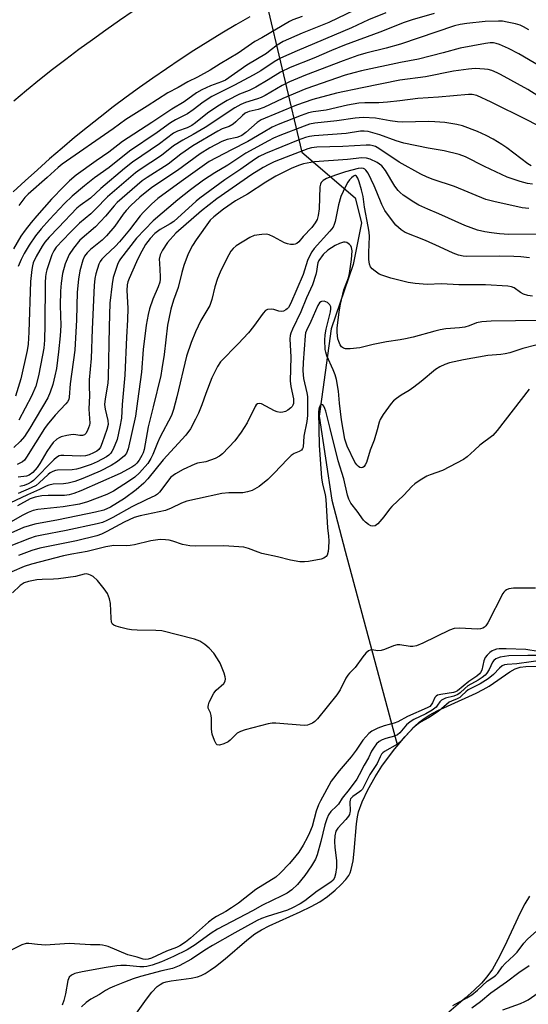
# Model space of a CAD drawing. Units: inches. Extents: x 1297759 to 1303759, y 477451 to 481452.
# Drawn here: x 1299688 to 1299841, y 478465 to 478759 of the extents above; entities that cross this region are included whole.
import ezdxf

# ---------------------------------------------------------------- set-up
doc = ezdxf.new("R2010")
doc.units = ezdxf.units.IN
doc.header["$MEASUREMENT"] = 0
for name, color, linetype in [('HYDRO-Hidden Single Line Stream', 5, 'Continuous'), ('HYDRO-Single Line Stream', 4, 'Continuous'), ('HYDRO-Stream Poly Centerlines', 142, 'Continuous'), ('HYDRO-Water Body', 4, 'Continuous'), ('TRANS-Road', 130, 'Continuous'), ('Undefined', 1, 'Continuous')]:
    doc.layers.add(name, color=color, linetype=linetype)

msp = doc.modelspace()

# ---------------------------------------------------------------- linework, layer by layer
at = {"layer": 'HYDRO-Hidden Single Line Stream'}
msp.add_line((1299749.59, 478818.08), (1299772.88, 478719.84), dxfattribs=at)
at = {"layer": 'HYDRO-Single Line Stream'}
msp.add_lwpolyline([(1299772.88, 478719.84), (1299788.83, 478706.1), (1299790.74, 478698.63), (1299788.22, 478686.11), (1299781.64, 478666.86), (1299778.02, 478640.75), (1299781.84, 478615.52), (1299785.86, 478600.29), (1299801.47, 478541.93)], dxfattribs=at)
at = {"layer": 'HYDRO-Stream Poly Centerlines'}
for points in [[(1299721.88, 478459.77), (1299726.29, 478466.04), (1299727.89, 478468.11), (1299729.54, 478469.81), (1299730.39, 478470.45), (1299731.24, 478470.92), (1299732.23, 478471.26), (1299733.71, 478471.59), (1299739.7, 478472.37), (1299741.58, 478472.76), (1299742.71, 478473.18), (1299743.89, 478473.77), (1299745.42, 478474.7), (1299746.99, 478475.82), (1299749.87, 478478.14), (1299756.35, 478483.75), (1299758.77, 478485.6), (1299760.77, 478486.82), (1299763.08, 478488.02), (1299772.39, 478492.21), (1299775.64, 478493.78), (1299778.28, 478495.25), (1299780.52, 478496.8), (1299782.79, 478498.7), (1299784.52, 478500.31), (1299786.03, 478501.93), (1299786.88, 478503.1), (1299787.3, 478503.95), (1299787.65, 478504.92), (1299788.21, 478507.48), (1299788.56, 478510.41), (1299789.18, 478518.55), (1299789.47, 478520.64), (1299789.82, 478522.2), (1299790.9, 478525.15), (1299792.61, 478528.78), (1299794.76, 478532.66), (1299796.83, 478535.86), (1299800.31, 478540.53), (1299803.71, 478544.64), (1299806.61, 478547.73), (1299808, 478549.01), (1299809.05, 478549.85), (1299810.97, 478551.1), (1299813.55, 478552.49), (1299816.43, 478553.87), (1299825.08, 478557.77), (1299827.15, 478558.8), (1299828.98, 478559.83), (1299835.11, 478564.17), (1299836.7, 478565.05), (1299838.18, 478565.56), (1299839.88, 478565.74), (1299844.2, 478565.79)], [(1299841, 478496.94), (1299839.61, 478494.61), (1299838.21, 478491.93), (1299833.48, 478481.82), (1299831.56, 478477.94), (1299829.93, 478475.08), (1299828.28, 478472.71), (1299826.6, 478470.84), (1299824.47, 478468.77), (1299821.78, 478466.35), (1299816.85, 478462.12)]]:
    msp.add_lwpolyline(points, dxfattribs=at)
at = {"layer": 'HYDRO-Water Body'}
for points in [[(1299721.88, 478459.77, 0), (1299726.29, 478466.04, 0), (1299727.89, 478468.11, 0), (1299729.54, 478469.81, 0), (1299730.39, 478470.45, 0), (1299731.24, 478470.92, 0), (1299732.23, 478471.26, 0), (1299733.71, 478471.59, 0), (1299739.7, 478472.37, 0), (1299741.58, 478472.76, 0), (1299742.71, 478473.18, 0), (1299743.89, 478473.77, 0), (1299745.42, 478474.7, 0), (1299746.99, 478475.82, 0), (1299749.87, 478478.14, 0), (1299756.35, 478483.75, 0), (1299758.77, 478485.6, 0), (1299760.77, 478486.82, 0), (1299763.08, 478488.02, 0), (1299772.39, 478492.21, 0), (1299775.64, 478493.78, 0), (1299778.28, 478495.25, 0), (1299780.52, 478496.8, 0), (1299782.79, 478498.7, 0), (1299784.52, 478500.31, 0), (1299786.03, 478501.93, 0), (1299786.88, 478503.1, 0), (1299787.3, 478503.95, 0), (1299787.65, 478504.92, 0), (1299788.21, 478507.48, 0), (1299788.56, 478510.41, 0), (1299789.18, 478518.55, 0), (1299789.47, 478520.64, 0), (1299789.82, 478522.2, 0), (1299790.9, 478525.15, 0), (1299792.61, 478528.78, 0), (1299794.76, 478532.66, 0), (1299796.83, 478535.86, 0), (1299800.31, 478540.53, 0), (1299803.71, 478544.64, 0), (1299806.61, 478547.73, 0), (1299808, 478549.01, 0), (1299809.05, 478549.85, 0), (1299810.97, 478551.1, 0), (1299813.55, 478552.49, 0), (1299816.43, 478553.87, 0), (1299825.08, 478557.77, 0), (1299827.15, 478558.8, 0), (1299828.98, 478559.83, 0), (1299835.11, 478564.17, 0), (1299836.7, 478565.05, 0), (1299838.18, 478565.56, 0), (1299839.88, 478565.74, 0), (1299844.2, 478565.79, 0)], [(1299841, 478496.94, 0), (1299839.61, 478494.61, 0), (1299838.21, 478491.93, 0), (1299833.48, 478481.82, 0), (1299831.56, 478477.94, 0), (1299829.93, 478475.08, 0), (1299828.28, 478472.71, 0), (1299826.6, 478470.84, 0), (1299824.47, 478468.77, 0), (1299821.78, 478466.35, 0), (1299816.85, 478462.12, 0)]]:
    msp.add_polyline3d(points, dxfattribs=at)
at = {"layer": 'TRANS-Road'}
for points in [[(1299757.32, 478760.35), (1299753.07, 478757.9), (1299748.85, 478755.4), (1299744.66, 478752.83), (1299740.5, 478750.21), (1299736.38, 478747.53), (1299732.3, 478744.8), (1299728.26, 478742.01), (1299724.25, 478739.17), (1299720.29, 478736.28), (1299716.36, 478733.33), (1299712.47, 478730.32), (1299708.63, 478727.27), (1299704.82, 478724.16), (1299701.06, 478721), (1299697.34, 478717.79), (1299693.67, 478714.54), (1299690.04, 478711.23), (1299686.46, 478707.87)], [(1299686.62, 478735.22), (1299690.44, 478738.4), (1299694.3, 478741.54), (1299698.2, 478744.63), (1299702.14, 478747.66), (1299706.11, 478750.65), (1299710.13, 478753.59), (1299714.18, 478756.47), (1299718.26, 478759.3), (1299722.39, 478762.09)]]:
    msp.add_lwpolyline(points, dxfattribs=at)
at = {"layer": 'Undefined'}
for points, elevation in [([(1299791.06, 478763.54), (1299780.96, 478758.63), (1299772.95, 478755.45), (1299767.25, 478752.94), (1299765.45, 478751.9), (1299763.41, 478750.22), (1299762.25, 478749.39), (1299756.39, 478745.82), (1299749.97, 478741.39), (1299748.8, 478740.84), (1299745.54, 478739.72), (1299742.94, 478738.49), (1299741.32, 478737.6), (1299737.66, 478734.91), (1299733.93, 478732.65), (1299727.9, 478728.64), (1299719.19, 478723.02), (1299717.71, 478721.91), (1299715.06, 478719.76), (1299711.22, 478717.25), (1299705.32, 478712.87), (1299703.3, 478711.25), (1299701.54, 478709.54), (1299697.93, 478705.67), (1299693.51, 478700.75), (1299691.77, 478698.7), (1299689.98, 478696.44), (1299688.73, 478694.65), (1299686.54, 478690.83)], 194), ([(1299812.42, 478761.37), (1299805.89, 478759.46), (1299803.52, 478758.64), (1299796.24, 478755.7), (1299785.58, 478751.81), (1299781.74, 478750.27), (1299776.47, 478747.99), (1299769.4, 478745.2), (1299766.44, 478743.78), (1299762.79, 478741.49), (1299759.09, 478739.31), (1299757.03, 478738.29), (1299754.22, 478737.16), (1299750.52, 478735.31), (1299747.7, 478733.57), (1299744.62, 478731.49), (1299741.02, 478728.62), (1299739.89, 478727.81), (1299738.53, 478727.13), (1299735.65, 478726.11), (1299734.42, 478725.47), (1299730.19, 478722.34), (1299722.13, 478716.8), (1299719.71, 478714.9), (1299712.66, 478708.91), (1299709.54, 478706), (1299706.44, 478703.86), (1299705.48, 478703.06), (1299699.99, 478697.26), (1299697.24, 478694.3), (1299695.94, 478692.79), (1299695.13, 478691.61), (1299693.3, 478688.52), (1299692.44, 478686.63), (1299692.2, 478685.77), (1299692, 478684.61), (1299691.57, 478681.1), (1299691.14, 478665.86), (1299690.89, 478662.24), (1299690.62, 478660.39), (1299688.66, 478651.91), (1299687.16, 478646.71)], 190), ([(1299798.03, 478761.56), (1299792.81, 478759.41), (1299787.7, 478757.09), (1299771.43, 478750.15), (1299766.44, 478747.93), (1299764.55, 478746.82), (1299760.54, 478744.17), (1299758.31, 478742.85), (1299752.68, 478739.83), (1299745.85, 478736.52), (1299743.27, 478734.78), (1299740.28, 478732.47), (1299738.61, 478731.3), (1299734.98, 478729.5), (1299733.52, 478728.61), (1299729.48, 478725.71), (1299721.2, 478720.11), (1299715.17, 478715.22), (1299710.78, 478712.06), (1299707.8, 478709.74), (1299704.05, 478706.64), (1299701.81, 478704.47), (1299697.3, 478699.61), (1299694.77, 478696.79), (1299693.12, 478694.71), (1299691.21, 478691.89), (1299689.75, 478689.43), (1299688.79, 478687.66), (1299687.9, 478685.52)], 192), ([(1299772.95, 478760.44), (1299770.19, 478759.43), (1299769.15, 478758.95), (1299760.84, 478754.07), (1299758.8, 478752.97), (1299753.81, 478749.48), (1299748.4, 478746.28), (1299745.38, 478744.38), (1299741.59, 478742.3), (1299738.7, 478740.86), (1299735.85, 478739.17), (1299732.69, 478737.58), (1299726.58, 478733.55), (1299720.14, 478729.6), (1299716.32, 478726.8), (1299701.11, 478716.17), (1299699.85, 478715.19), (1299696.63, 478712.24), (1299690.87, 478707.22), (1299689.87, 478706.19), (1299688.16, 478703.87)], 196), ([(1299840.83, 478756.4), (1299839.23, 478757.34), (1299838.2, 478757.81), (1299836.83, 478758.22), (1299834.31, 478758.77), (1299832.91, 478759.02), (1299831.77, 478759.08), (1299827.78, 478758.91), (1299822.27, 478758.36), (1299820.26, 478758.09), (1299818.6, 478757.69), (1299802.38, 478752.15), (1299798.14, 478750.96), (1299791.99, 478749.47), (1299789.65, 478748.75), (1299785.27, 478747.16), (1299773.93, 478742.83), (1299769.12, 478740.84), (1299766.91, 478739.76), (1299761.9, 478736.79), (1299760.68, 478736.15), (1299759.61, 478735.74), (1299755.94, 478734.64), (1299754.59, 478734.07), (1299752.8, 478733.08), (1299743.9, 478727.21), (1299740.33, 478725.05), (1299737.25, 478723.37), (1299734.45, 478721.68), (1299730.82, 478718.82), (1299724.45, 478714.58), (1299723.05, 478713.58), (1299714.67, 478706.45), (1299711.11, 478702.68), (1299709.67, 478701.36), (1299706.28, 478698.57), (1299703.44, 478695.75), (1299699.33, 478691.29), (1299698.57, 478690.2), (1299698.03, 478689.02), (1299696.5, 478684.55), (1299696.28, 478683.75), (1299696.08, 478682.56), (1299695.99, 478680.61), (1299695.92, 478668.2), (1299695.76, 478663.45), (1299695.56, 478661.13), (1299695.24, 478658.94), (1299693.99, 478652.81), (1299693.17, 478649.69), (1299691.9, 478646.7), (1299688.09, 478639.5)], 188), ([(1299844.09, 478745.53), (1299837.81, 478749.22), (1299834.7, 478750.9), (1299832.07, 478752.05), (1299831.01, 478752.37), (1299830.21, 478752.51), (1299829.25, 478752.53), (1299827.84, 478752.38), (1299820.24, 478751), (1299815.15, 478749.58), (1299807.74, 478747.67), (1299802.42, 478746.68), (1299790.67, 478744.12), (1299788.42, 478743.6), (1299785.78, 478742.87), (1299774.08, 478738.81), (1299767.16, 478735.84), (1299761.44, 478733.14), (1299759.78, 478732.6), (1299757.07, 478732.01), (1299756.53, 478731.82), (1299755.92, 478731.49), (1299755.05, 478730.81), (1299753.09, 478728.86), (1299752.25, 478728.17), (1299751.09, 478727.52), (1299748.96, 478726.74), (1299747.69, 478726.12), (1299740.23, 478721.65), (1299736.59, 478719.22), (1299732.86, 478716.25), (1299726.53, 478712.2), (1299725.08, 478711.2), (1299717.58, 478704.77), (1299716.65, 478703.76), (1299714.08, 478700.67), (1299711.07, 478697.44), (1299706.38, 478693.43), (1299704.44, 478691.04), (1299703.23, 478689.16), (1299701.95, 478686.35), (1299701.16, 478683.48), (1299700.74, 478680.53), (1299700.56, 478678.18), (1299700.49, 478673.91), (1299700.69, 478667.92), (1299700.49, 478664.73), (1299700.03, 478659.98), (1299699.35, 478655.02), (1299698.93, 478652.75), (1299698.26, 478650.17), (1299697.54, 478647.93), (1299696.78, 478646.24), (1299691.4, 478637.07), (1299689.82, 478634.67), (1299688.51, 478633.15), (1299686.65, 478631.32)], 186), ([(1299849.49, 478732.92), (1299840.47, 478738.58), (1299832.34, 478743.1), (1299831.3, 478743.61), (1299829.73, 478744.22), (1299828.66, 478744.53), (1299827.56, 478744.69), (1299824.75, 478744.84), (1299822.7, 478744.67), (1299818.3, 478744.05), (1299809.87, 478742.33), (1299802.15, 478741.33), (1299790.88, 478739.08), (1299783.21, 478737.46), (1299776.16, 478735.55), (1299771.22, 478733.86), (1299760.7, 478729.47), (1299759.52, 478728.72), (1299756.11, 478725.66), (1299754.92, 478724.83), (1299754.16, 478724.46), (1299753.41, 478724.2), (1299750.45, 478723.57), (1299748.9, 478722.98), (1299745.32, 478721.08), (1299742.44, 478719.32), (1299735.66, 478714.3), (1299727.89, 478709.19), (1299724.38, 478706.31), (1299721.66, 478703.79), (1299720.28, 478702.32), (1299719.37, 478701.2), (1299716.81, 478697.64), (1299714.35, 478694.75), (1299713.02, 478693.47), (1299709.55, 478690.61), (1299708.54, 478689.67), (1299707.77, 478688.64), (1299707.25, 478687.47), (1299706.35, 478684.22), (1299705.95, 478681.73), (1299705.6, 478677.84), (1299705.42, 478669.58), (1299704.88, 478660.53), (1299703.48, 478650.4), (1299703.22, 478646.44), (1299703.07, 478645.69), (1299702.72, 478645.01), (1299702.21, 478644.39), (1299698.99, 478641.02), (1299696.61, 478638.12), (1299695.83, 478637.01), (1299690.4, 478628.43), (1299689.77, 478627.55), (1299689.19, 478627), (1299687.66, 478626.24)], 184), ([(1299845.44, 478726.78), (1299840.45, 478729.41), (1299829.55, 478734.77), (1299825.25, 478736.73), (1299823.89, 478737.1), (1299822.77, 478737.11), (1299813.81, 478736.25), (1299807.57, 478735.84), (1299802.23, 478735.13), (1299798.51, 478734.73), (1299795.91, 478734.58), (1299791.67, 478734.6), (1299789.89, 478734.49), (1299786.56, 478733.9), (1299780.09, 478732.43), (1299776.21, 478731.87), (1299774.82, 478731.56), (1299772.62, 478730.8), (1299765.75, 478728.09), (1299763.98, 478727.32), (1299761.3, 478725.66), (1299756.65, 478722.99), (1299751.75, 478720.53), (1299745.12, 478716.96), (1299736.68, 478711.03), (1299729.76, 478705.93), (1299727.81, 478704.27), (1299725.4, 478701.78), (1299724.44, 478700.69), (1299721.24, 478696.51), (1299718.28, 478692.91), (1299717.1, 478691.68), (1299713.93, 478688.77), (1299712.95, 478687.74), (1299712.45, 478687.02), (1299712.08, 478686.22), (1299711.2, 478683.4), (1299710.89, 478681.94), (1299710.65, 478679.87), (1299710.07, 478666.74), (1299709.78, 478657.97), (1299709.21, 478651.57), (1299709.16, 478649.62), (1299709.22, 478646.94), (1299709.11, 478642.78), (1299709.34, 478638.62), (1299709.26, 478638.05), (1299709.01, 478637.23), (1299708.57, 478636.17), (1299708.16, 478635.48), (1299707.8, 478635.13), (1299707.16, 478634.91), (1299706.41, 478634.94), (1299704.53, 478635.21), (1299703.65, 478635.16), (1299702.47, 478634.96), (1299700.75, 478634.51), (1299700.22, 478634.27), (1299699.5, 478633.79), (1299698.4, 478632.84), (1299697.56, 478631.76), (1299696.5, 478630.11), (1299694.39, 478626.49), (1299693.59, 478625.3), (1299692.33, 478623.84), (1299691.22, 478622.99), (1299690.37, 478622.69), (1299687.87, 478622.39)], 182), ([(1299841.51, 478715.75), (1299840.55, 478716.34), (1299834.2, 478721.1), (1299832.77, 478722.09), (1299830.1, 478723.72), (1299828.06, 478724.78), (1299825.41, 478726), (1299820.94, 478727.73), (1299819.29, 478728.11), (1299815.68, 478728.65), (1299812.62, 478728.91), (1299810.64, 478728.98), (1299803.1, 478728.83), (1299801.47, 478728.87), (1299799.25, 478729.14), (1299794.88, 478729.97), (1299791.18, 478730.19), (1299788.86, 478729.97), (1299783.32, 478729.18), (1299776.71, 478728.47), (1299775.18, 478728.17), (1299773.55, 478727.6), (1299766.25, 478724.75), (1299764.38, 478723.96), (1299762.91, 478723.23), (1299756.1, 478719.46), (1299750.64, 478715.86), (1299746.8, 478713.65), (1299743.44, 478711.37), (1299739.49, 478708.47), (1299735.72, 478705.51), (1299728.37, 478699.18), (1299723.36, 478694.04), (1299718.51, 478687.89), (1299718.14, 478687.2), (1299717.7, 478686.12), (1299716.38, 478682.24), (1299716.04, 478680.34), (1299715.39, 478674.56), (1299715.16, 478667.52), (1299714.88, 478652.27), (1299714.71, 478650.56), (1299713.92, 478645.88), (1299713.77, 478644.16), (1299713.93, 478642.76), (1299714.75, 478639.45), (1299714.82, 478638.17), (1299714.48, 478636.67), (1299713.09, 478632.73), (1299712.52, 478631.38), (1299712.11, 478630.77), (1299711.51, 478630.26), (1299710.51, 478629.7), (1299709.19, 478629.11), (1299708.08, 478628.79), (1299706.61, 478628.71), (1299701.54, 478628.97), (1299700.7, 478628.93), (1299700.2, 478628.82), (1299699.41, 478628.37), (1299698.55, 478627.6), (1299692.55, 478621.47), (1299691.83, 478620.9), (1299690.95, 478620.43), (1299689.66, 478619.95), (1299688.37, 478619.61)], 180), ([(1299841.86, 478710.17), (1299840.46, 478710.42), (1299838.23, 478711.02), (1299834.29, 478712.34), (1299827.49, 478715.55), (1299821.89, 478718.38), (1299819.93, 478719.14), (1299815.5, 478720.15), (1299810.69, 478720.98), (1299803.42, 478722.49), (1299801.09, 478723.17), (1299796.19, 478725.04), (1299792.66, 478725.96), (1299791.47, 478726.13), (1299790.43, 478726.1), (1299786.16, 478725.4), (1299776.57, 478724.71), (1299775.12, 478724.48), (1299773.96, 478724.2), (1299771.73, 478723.39), (1299762.01, 478719.39), (1299760.09, 478718.47), (1299758.65, 478717.58), (1299754.58, 478714.73), (1299749.76, 478711.5), (1299742.34, 478706.01), (1299741.25, 478705.11), (1299734.53, 478699.07), (1299733.38, 478698.31), (1299730.44, 478696.61), (1299728.88, 478695.47), (1299727.4, 478693.96), (1299726.05, 478692.14), (1299724.36, 478689.06), (1299723.33, 478686.92), (1299721.13, 478681.99), (1299720.78, 478681), (1299720.56, 478680.02), (1299720.46, 478678.38), (1299720.77, 478673.04), (1299720.69, 478669.6), (1299720.36, 478664.4), (1299719.81, 478653), (1299719.07, 478644.18), (1299718.88, 478640.16), (1299718.4, 478637.47), (1299717.53, 478633.75), (1299716.38, 478630.84), (1299715.97, 478630.1), (1299715.62, 478629.67), (1299715.03, 478629.07), (1299714.36, 478628.56), (1299711.57, 478627.04), (1299709.78, 478626.27), (1299706.49, 478625.11), (1299705.4, 478624.81), (1299704.12, 478624.63), (1299699.65, 478624.53), (1299699.08, 478624.42), (1299698.25, 478624.13), (1299697.5, 478623.72), (1299696.85, 478623.23), (1299694.16, 478620.71), (1299693.27, 478619.99), (1299691.78, 478619.21), (1299687.9, 478617.56)], 178), ([(1299840.84, 478702.97), (1299838.8, 478703.14), (1299830.32, 478704.98), (1299827.96, 478705.59), (1299818.55, 478709.48), (1299812.16, 478711.61), (1299810.35, 478712.29), (1299808.44, 478713.19), (1299802.01, 478716.78), (1299795.9, 478720.9), (1299794.91, 478721.45), (1299794.21, 478721.71), (1299793.33, 478721.88), (1299792.15, 478721.9), (1299785.17, 478721.48), (1299777.3, 478721.3), (1299775.75, 478721.1), (1299774.68, 478720.77), (1299768.13, 478718.32), (1299764.57, 478716.9), (1299762.99, 478716.15), (1299761.26, 478715.2), (1299757.83, 478713.13), (1299747.41, 478705.83), (1299742.85, 478702.27), (1299735.11, 478695.56), (1299732.64, 478692.69), (1299731.13, 478690.43), (1299730.44, 478689.09), (1299730.17, 478687.7), (1299730.18, 478686.56), (1299730.44, 478682.56), (1299730.43, 478681.71), (1299730.3, 478680.87), (1299729.86, 478679.48), (1299728.28, 478675.75), (1299727.27, 478672.82), (1299726.86, 478671.16), (1299726.25, 478667.94), (1299725.38, 478660.65), (1299724.8, 478653.88), (1299723.6, 478645.2), (1299723.07, 478640.71), (1299720.83, 478630.92), (1299720.34, 478629.67), (1299719.7, 478628.84), (1299717.66, 478627.12), (1299715.72, 478625.92), (1299712.47, 478624.24), (1299707.32, 478622.04), (1299704.85, 478621.15), (1299702.88, 478620.67), (1299701.48, 478620.47), (1299698.44, 478620.35), (1299697.07, 478620.06), (1299696.29, 478619.75), (1299694.29, 478618.73), (1299690.72, 478617.17), (1299685.4, 478614.6)], 176), ([(1299847.17, 478695.2), (1299834.87, 478695.15), (1299832.03, 478695.31), (1299829.68, 478695.59), (1299827.65, 478695.92), (1299825.49, 478696.47), (1299821.62, 478697.83), (1299813.82, 478701.34), (1299810.54, 478702.72), (1299807.89, 478703.96), (1299806.34, 478704.78), (1299803.17, 478706.93), (1299802.25, 478707.67), (1299801.67, 478708.27), (1299800.67, 478709.63), (1299797.85, 478714.33), (1299796.75, 478715.68), (1299796.1, 478716.25), (1299795.38, 478716.75), (1299793.26, 478717.74), (1299792.17, 478718.04), (1299790.83, 478718.08), (1299786.52, 478717.58), (1299776.67, 478716.88), (1299773.37, 478716.29), (1299771.88, 478715.81), (1299769.67, 478714.93), (1299765.05, 478712.65), (1299762.05, 478710.86), (1299756.62, 478707.26), (1299752.98, 478705.25), (1299749.41, 478702.77), (1299746.47, 478700.46), (1299745.43, 478699.42), (1299741.23, 478693.49), (1299740.14, 478691.81), (1299738.86, 478689.31), (1299737.52, 478685.84), (1299736.92, 478683.77), (1299735.84, 478679.27), (1299734.45, 478675.43), (1299733.66, 478672.76), (1299733.01, 478669.92), (1299732.67, 478667.98), (1299731.64, 478659.17), (1299730.97, 478654.85), (1299730.59, 478652.89), (1299728.34, 478643.53), (1299726.79, 478637.49), (1299725.66, 478630.71), (1299725.33, 478629.69), (1299724.98, 478628.95), (1299724.11, 478627.52), (1299723.44, 478626.64), (1299722.83, 478626.06), (1299721.91, 478625.4), (1299718.44, 478623.5), (1299706.63, 478618.36), (1299704.59, 478617.55), (1299703.2, 478617.16), (1299701.76, 478616.97), (1299696.87, 478616.99), (1299694.98, 478616.84), (1299693, 478616.43), (1299691.5, 478615.91), (1299687.75, 478613.83)], 174), ([(1299841.01, 478688.1), (1299838.43, 478688.48), (1299836.36, 478688.59), (1299831.89, 478688.66), (1299822.27, 478688.56), (1299821.14, 478688.67), (1299819.76, 478688.97), (1299818.12, 478689.54), (1299814.1, 478691.47), (1299809.88, 478693.37), (1299803.82, 478695.75), (1299802.57, 478696.49), (1299801, 478697.97), (1299799.06, 478700.42), (1299797.74, 478702.35), (1299796.79, 478704.09), (1299795.35, 478707.78), (1299794.52, 478709.68), (1299792.67, 478713.48), (1299792.04, 478714.44), (1299791.68, 478714.74), (1299791.31, 478714.91), (1299790.58, 478714.99), (1299789.75, 478714.87), (1299785.88, 478713.9), (1299782.97, 478712.93), (1299780.26, 478711.87), (1299779.25, 478711.31), (1299778.65, 478710.71), (1299778.4, 478710.24), (1299778.21, 478709.44), (1299778.01, 478702.82), (1299777.77, 478700.85), (1299777.42, 478699.62), (1299776.87, 478698.64), (1299775.79, 478697.21), (1299773.26, 478694.58), (1299771.96, 478692.94), (1299771.34, 478692.4), (1299770.85, 478692.19), (1299770.31, 478692.12), (1299769.45, 478692.15), (1299768.59, 478692.29), (1299767.61, 478692.68), (1299764.37, 478694.43), (1299763.06, 478695.02), (1299762.25, 478695.21), (1299760.85, 478695.16), (1299758.6, 478694.8), (1299757.29, 478694.28), (1299753.16, 478691.69), (1299752.31, 478690.96), (1299751.63, 478690.14), (1299750.42, 478687.96), (1299748.4, 478683.81), (1299747.63, 478681.96), (1299746.75, 478679.49), (1299745.89, 478675.68), (1299745.28, 478673.89), (1299742.6, 478669.41), (1299741, 478665.98), (1299739.66, 478662.81), (1299738.35, 478658.71), (1299735.43, 478646.53), (1299734.39, 478642.67), (1299733.8, 478640.91), (1299730.37, 478634.36), (1299729.64, 478632.74), (1299728.27, 478629.27), (1299727.65, 478628), (1299726.73, 478626.56), (1299724.27, 478623.69), (1299722.86, 478622.46), (1299721.28, 478621.3), (1299716.47, 478618.2), (1299714.46, 478617.25), (1299708.69, 478615.01), (1299706.32, 478614.37), (1299701.41, 478613.54), (1299693.75, 478612.76), (1299692.39, 478612.42), (1299690.9, 478611.82), (1299689.13, 478610.92), (1299685.09, 478608.62)], 172), ([(1299841.88, 478676.65), (1299840.51, 478676.86), (1299839.2, 478677.25), (1299838.31, 478677.77), (1299836.39, 478679.16), (1299835.63, 478679.45), (1299834.52, 478679.67), (1299827.82, 478680.01), (1299824.29, 478680.07), (1299819.88, 478680.01), (1299814.66, 478680.34), (1299810.34, 478680.18), (1299806.79, 478680.47), (1299804.72, 478680.75), (1299799.51, 478682.06), (1299796.77, 478682.93), (1299795.99, 478683.3), (1299794.8, 478684.11), (1299793.92, 478684.84), (1299793.41, 478685.47), (1299793.11, 478686.24), (1299792.91, 478687.67), (1299792.9, 478689.75), (1299793.09, 478694.5), (1299793, 478695.82), (1299792.75, 478697.5), (1299791.65, 478703.36), (1299791.16, 478706.52), (1299790.68, 478708.54), (1299790.04, 478710.89), (1299789.63, 478711.98), (1299789.22, 478712.57), (1299788.9, 478712.77), (1299788.7, 478712.77), (1299788.3, 478712.59), (1299787.68, 478712.08), (1299787.07, 478711.48), (1299786.58, 478710.85), (1299785.9, 478709.55), (1299784.54, 478706.48), (1299783.83, 478704), (1299782.81, 478699), (1299782.57, 478698.17), (1299782.2, 478697.38), (1299781.25, 478696.09), (1299776.58, 478690.99), (1299775.83, 478689.96), (1299775.1, 478688.67), (1299774.52, 478687.32), (1299773.26, 478683.13), (1299769.44, 478674.39), (1299768.86, 478673.29), (1299768.5, 478672.86), (1299768.09, 478672.52), (1299767.39, 478672.18), (1299766.89, 478672.06), (1299765.97, 478672.12), (1299764.43, 478672.62), (1299763.65, 478672.77), (1299762.6, 478672.65), (1299761.93, 478672.32), (1299761.22, 478671.56), (1299758.33, 478667.56), (1299756.88, 478665.7), (1299753.79, 478662.39), (1299748.51, 478656.97), (1299747.56, 478655.55), (1299745.92, 478652.16), (1299744.09, 478647.53), (1299742.91, 478644.11), (1299741.94, 478641.63), (1299741.05, 478639.77), (1299739.49, 478636.93), (1299738.09, 478635.06), (1299731.35, 478627.63), (1299726.7, 478621.95), (1299725.54, 478620.68), (1299723.23, 478618.69), (1299719.79, 478616.09), (1299715.55, 478613.47), (1299713.52, 478612.56), (1299711.08, 478611.91), (1299699.94, 478609.69), (1299692.87, 478608.39), (1299689.55, 478607.33), (1299685.72, 478605.67)], 170), ([(1299844.13, 478669.39), (1299829.57, 478669.2), (1299826.74, 478669.01), (1299825.14, 478668.67), (1299822.94, 478667.78), (1299821.68, 478667.4), (1299820.05, 478667.17), (1299816, 478666.86), (1299814.31, 478666.59), (1299812.64, 478666.2), (1299806.15, 478664.36), (1299803.91, 478663.84), (1299802.24, 478663.55), (1299798.15, 478662.99), (1299794.2, 478662.18), (1299790.26, 478661.22), (1299787.31, 478660.92), (1299785.88, 478660.91), (1299785.36, 478661.04), (1299784.77, 478661.45), (1299784.33, 478662.08), (1299783.88, 478663.06), (1299783.65, 478663.86), (1299783.52, 478664.73), (1299783.43, 478665.91), (1299783.45, 478667.09), (1299783.99, 478671.93), (1299784.4, 478674.24), (1299785.45, 478678.53), (1299786.78, 478682.14), (1299787.15, 478683.49), (1299787.7, 478687.65), (1299787.89, 478690.2), (1299787.74, 478691.26), (1299787.49, 478691.72), (1299787.15, 478692.13), (1299786.31, 478692.74), (1299785.82, 478692.85), (1299785.28, 478692.79), (1299784.16, 478692.44), (1299782.78, 478691.83), (1299780.65, 478690.42), (1299779.28, 478689.12), (1299777.97, 478687.35), (1299777.65, 478686.67), (1299777.5, 478686.12), (1299777.23, 478684.02), (1299777.04, 478683.17), (1299776.05, 478680.1), (1299774.29, 478676.15), (1299772.56, 478671.98), (1299770.02, 478666.81), (1299769.54, 478665.61), (1299769.36, 478664.89), (1299769.27, 478663.87), (1299769.53, 478658.4), (1299769.38, 478651.34), (1299769.58, 478649.64), (1299770.31, 478645.87), (1299770.37, 478645), (1299770.31, 478644.49), (1299770.15, 478644.04), (1299769.91, 478643.63), (1299769.54, 478643.23), (1299768.65, 478642.55), (1299767.91, 478642.14), (1299767.13, 478641.88), (1299766.31, 478641.82), (1299765.45, 478641.98), (1299764.62, 478642.29), (1299760.8, 478644.37), (1299760.11, 478644.51), (1299759.58, 478644.38), (1299759.22, 478644.07), (1299758.92, 478643.64), (1299756.52, 478638.68), (1299754.72, 478635.94), (1299752.78, 478633.31), (1299749.11, 478629.45), (1299748.2, 478628.74), (1299746.89, 478628.07), (1299744.11, 478627.03), (1299741.64, 478626.64), (1299740.81, 478626.37), (1299737.36, 478624.75), (1299734.98, 478623.48), (1299734.29, 478622.98), (1299733.67, 478622.39), (1299730.25, 478617.99), (1299729.67, 478617.38), (1299729.05, 478616.92), (1299726.2, 478615.69), (1299721.92, 478613.6), (1299716.23, 478610.34), (1299714.46, 478609.42), (1299713.17, 478608.89), (1299711.58, 478608.47), (1299702.26, 478606.44), (1299694.96, 478605.08), (1299693.02, 478604.65), (1299691.35, 478604.1), (1299685.24, 478601.63)], 168), ([(1299842.9, 478661.95), (1299839.02, 478660.98), (1299835.13, 478659.73), (1299833.73, 478659.38), (1299832.39, 478659.2), (1299828.5, 478658.88), (1299821.22, 478657.58), (1299817.05, 478656.66), (1299815.7, 478656.19), (1299814.13, 478655.49), (1299812.91, 478654.71), (1299808.59, 478651.08), (1299806.34, 478649.36), (1299804.95, 478648.41), (1299802.54, 478647), (1299801.19, 478646.04), (1299800.34, 478645.34), (1299799.58, 478644.5), (1299797.22, 478641.18), (1299796.31, 478639.72), (1299796.02, 478638.95), (1299795.45, 478636.57), (1299794.52, 478633.54), (1299793.34, 478630.49), (1299792.2, 478626.86), (1299791.82, 478626.1), (1299791.52, 478625.68), (1299791.15, 478625.38), (1299790.71, 478625.28), (1299790.25, 478625.36), (1299789.83, 478625.59), (1299789.32, 478626.12), (1299788.74, 478626.98), (1299786.44, 478631.71), (1299785.73, 478633.87), (1299784.72, 478639.61), (1299784.11, 478644.57), (1299783.85, 478648.23), (1299783.21, 478651.72), (1299782.85, 478653.07), (1299782.27, 478654.62), (1299780.3, 478658.81), (1299779.99, 478659.84), (1299779.85, 478660.66), (1299779.72, 478663.49), (1299779.79, 478665.12), (1299780.11, 478666.78), (1299781.43, 478671.99), (1299781.56, 478672.85), (1299781.53, 478673.42), (1299781.27, 478674.07), (1299780.51, 478674.75), (1299780.05, 478674.99), (1299779.54, 478675.14), (1299778.75, 478675.1), (1299778.52, 478675.01), (1299778.12, 478674.69), (1299777.59, 478673.85), (1299775.55, 478669.09), (1299774.24, 478666.41), (1299773.98, 478665.65), (1299773.82, 478664.8), (1299773.2, 478656.8), (1299773.14, 478654.28), (1299773.38, 478651.98), (1299774.32, 478647.75), (1299774.51, 478646.59), (1299774.58, 478645.17), (1299774.56, 478640.94), (1299774.37, 478639.08), (1299773.45, 478634.73), (1299773.23, 478631.45), (1299773.08, 478631.01), (1299772.73, 478630.53), (1299772.08, 478630.13), (1299770.55, 478629.5), (1299769.64, 478628.89), (1299768.6, 478627.88), (1299764.59, 478623.62), (1299762.7, 478621.77), (1299760.05, 478619.64), (1299757.97, 478618.47), (1299756.61, 478618.03), (1299755.2, 478617.79), (1299751, 478617.79), (1299748.93, 478617.57), (1299741.63, 478615.99), (1299738.44, 478615.22), (1299736.79, 478614.67), (1299733.76, 478613.14), (1299731.98, 478612.46), (1299724.42, 478610.83), (1299722.69, 478610.33), (1299719.61, 478608.93), (1299714.5, 478606.14), (1299712.87, 478605.41), (1299711.48, 478604.9), (1299705.36, 478603.34), (1299694.38, 478601.2), (1299692.01, 478600.46), (1299688, 478598.98)], 166), ([(1299840.89, 478648.77), (1299831.33, 478636.44), (1299829.99, 478634.93), (1299826.18, 478631.99), (1299824.5, 478630.53), (1299822.39, 478628.55), (1299821.23, 478627.69), (1299814.98, 478624.45), (1299811.31, 478623.15), (1299810.23, 478622.69), (1299808.27, 478621.53), (1299806.63, 478620.42), (1299805.78, 478619.65), (1299803.39, 478617.09), (1299799.75, 478613.68), (1299799.05, 478612.85), (1299797.36, 478610.54), (1299795.63, 478608.5), (1299795.21, 478608.12), (1299794.76, 478607.84), (1299794.02, 478607.74), (1299793.53, 478607.86), (1299792.82, 478608.26), (1299791.93, 478608.95), (1299791.33, 478609.56), (1299789.44, 478612.27), (1299787.56, 478614.69), (1299786.89, 478615.84), (1299786.48, 478617.09), (1299785.4, 478621.91), (1299783.75, 478627.36), (1299781.28, 478636.99), (1299780.04, 478642.24), (1299779.78, 478643.04), (1299779.47, 478643.69), (1299779.1, 478644.12), (1299778.8, 478644.19), (1299778.34, 478643.88), (1299778.11, 478643.52), (1299777.93, 478642.85), (1299777.85, 478642.06), (1299778.03, 478631.93), (1299778.76, 478622.25), (1299779.06, 478620.33), (1299779.83, 478617.28), (1299780.08, 478615.72), (1299780.49, 478607.24), (1299780.79, 478604.77), (1299780.88, 478603.33), (1299780.86, 478601.3), (1299780.72, 478600.16), (1299780.41, 478599.1), (1299780.16, 478598.71), (1299779.87, 478598.43), (1299779.41, 478598.17), (1299778.6, 478597.92), (1299774.84, 478597.17), (1299773.68, 478597.03), (1299772.28, 478597.12), (1299769.47, 478597.54), (1299765.51, 478598.57), (1299760.9, 478599.6), (1299759.8, 478599.95), (1299756.9, 478601.09), (1299755.51, 478601.43), (1299749.49, 478601.82), (1299741.02, 478601.81), (1299739.29, 478601.87), (1299737.14, 478602.24), (1299734.24, 478603.26), (1299733.17, 478603.55), (1299732.07, 478603.7), (1299730.43, 478603.72), (1299729.04, 478603.61), (1299727.64, 478603.37), (1299722.71, 478602.21), (1299721.44, 478601.98), (1299720.3, 478601.9), (1299716.51, 478601.92), (1299714.19, 478601.58), (1299708.55, 478600.19), (1299703.95, 478599.37), (1299701.48, 478598.84), (1299691.95, 478596.41), (1299689.74, 478595.7), (1299682.25, 478592.44)], 164), ([(1299842.76, 478589.2), (1299836.27, 478589.14), (1299834.87, 478588.94), (1299834.17, 478588.65), (1299833.75, 478588.39), (1299833.36, 478588.03), (1299833.03, 478587.57), (1299828.55, 478578.84), (1299827.91, 478577.88), (1299827.52, 478577.49), (1299827.07, 478577.19), (1299826.35, 478576.98), (1299825.52, 478576.92), (1299819.91, 478577.22), (1299818.47, 478577.13), (1299817.1, 478576.63), (1299809.04, 478572.7), (1299807.14, 478571.93), (1299806.09, 478571.73), (1299805.25, 478571.72), (1299802.19, 478572.18), (1299801.41, 478572.2), (1299800.31, 478571.92), (1299797.6, 478570.81), (1299796.59, 478570.5), (1299795.62, 478570.42), (1299793.78, 478570.68), (1299793.3, 478570.63), (1299792.85, 478570.41), (1299792.05, 478569.69), (1299791.11, 478568.61), (1299788.82, 478565.39), (1299787.07, 478563.73), (1299786.58, 478563.16), (1299786, 478562.19), (1299784.37, 478558.69), (1299783.36, 478557.23), (1299777.55, 478550.04), (1299776.73, 478549.22), (1299776.05, 478548.74), (1299774.59, 478548.15), (1299773.5, 478548), (1299765.07, 478548.71), (1299763.92, 478548.71), (1299762.76, 478548.51), (1299755.86, 478546.72), (1299754.47, 478546.28), (1299753.49, 478545.7), (1299751.43, 478543.68), (1299750.76, 478543.14), (1299749.47, 478542.55), (1299748.15, 478542.2), (1299747.49, 478542.27), (1299747.17, 478542.56), (1299746.7, 478543.52), (1299746.04, 478545.48), (1299745.75, 478546.92), (1299745.79, 478550.16), (1299745.72, 478551.02), (1299745.48, 478551.86), (1299744.81, 478553.25), (1299744.75, 478553.74), (1299744.85, 478554.27), (1299745.14, 478555.08), (1299746.45, 478557.77), (1299747.17, 478558.65), (1299749.5, 478560.63), (1299749.89, 478561.29), (1299749.98, 478562.07), (1299749.89, 478562.62), (1299749.55, 478563.73), (1299748.35, 478566.75), (1299747.63, 478568.02), (1299746.47, 478569.7), (1299745.14, 478571.2), (1299743.79, 478572.31), (1299742.33, 478573.28), (1299740.69, 478573.89), (1299730.94, 478576.39), (1299729.18, 478576.53), (1299723.59, 478576.56), (1299721.83, 478576.67), (1299720.67, 478576.86), (1299718.69, 478577.36), (1299717.3, 478577.76), (1299716.55, 478578.07), (1299716.16, 478578.37), (1299715.84, 478579.03), (1299715.72, 478580.15), (1299715.59, 478584.62), (1299715.27, 478586.01), (1299714.67, 478587.59), (1299713.71, 478589.03), (1299711.65, 478591.5), (1299710.32, 478592.64), (1299709.59, 478593.1), (1299709.08, 478593.32), (1299708.41, 478593.43), (1299707.71, 478593.38), (1299705.1, 478592.73), (1299699.96, 478591.95), (1299698.53, 478591.84), (1299695.08, 478591.79), (1299693.5, 478591.65), (1299690.97, 478591.21), (1299689.67, 478590.76), (1299688.54, 478589.95), (1299686.2, 478587.74)], 162), ([(1299843.63, 478570.21), (1299839.9, 478570.79), (1299833.99, 478571.03), (1299831.92, 478571.02), (1299831.13, 478570.89), (1299830.37, 478570.66), (1299829.88, 478570.41), (1299829.18, 478569.89), (1299828.32, 478569.09), (1299827.77, 478568.42), (1299827.34, 478567.4), (1299826.71, 478564.62), (1299826.35, 478563.9), (1299826.04, 478563.5), (1299825.27, 478562.84), (1299822.88, 478561.2), (1299819.48, 478558.47), (1299818.9, 478558.15), (1299818.22, 478557.93), (1299814.51, 478557.37), (1299813.44, 478557.09), (1299813.03, 478556.86), (1299812.63, 478556.4), (1299811.97, 478554.85), (1299811.6, 478554.22), (1299811.12, 478553.77), (1299810.39, 478553.3), (1299804.47, 478550.75), (1299801.61, 478549.16), (1299800.53, 478548.78), (1299797.48, 478547.94), (1299795.63, 478547.22), (1299793.82, 478546.33), (1299792.93, 478545.67), (1299791.99, 478544.68), (1299791.11, 478543.62), (1299789.09, 478540.65), (1299787.59, 478538.65), (1299784.03, 478534.51), (1299781.59, 478531.34), (1299779.68, 478527.66), (1299778.41, 478525.5), (1299777.83, 478524.23), (1299777.17, 478522.4), (1299775.89, 478517.78), (1299775.17, 478515.86), (1299774.59, 478514.6), (1299773.25, 478512.19), (1299771.94, 478510.1), (1299771.08, 478508.97), (1299769.14, 478506.74), (1299766.37, 478503.8), (1299765.03, 478502.63), (1299759.12, 478498.88), (1299753.87, 478494.86), (1299751.79, 478493.43), (1299750.13, 478492.36), (1299747.31, 478490.81), (1299746.2, 478490.1), (1299744.93, 478489.08), (1299739.52, 478484.31), (1299738.03, 478483.15), (1299736.35, 478482.01), (1299735.34, 478481.49), (1299732.35, 478480.41), (1299727.87, 478478.38), (1299726.86, 478478.05), (1299726.13, 478477.97), (1299725.38, 478478.08), (1299723.58, 478478.63), (1299720.72, 478479.35), (1299714.85, 478481.79), (1299714.04, 478482.08), (1299713.2, 478482.27), (1299712.36, 478482.33), (1299709.54, 478482.31), (1299703.2, 478482.69), (1299696.05, 478482.26), (1299693.72, 478482.39), (1299691.14, 478482.71), (1299690.33, 478482.7), (1299689.03, 478482.31), (1299685.82, 478480.75)], 160), ([(1299843.22, 478569.06), (1299840.56, 478568.97), (1299834.85, 478568.92), (1299832.25, 478568.5), (1299831.42, 478568.26), (1299830.94, 478568.02), (1299830.34, 478567.56), (1299829.89, 478566.97), (1299828.96, 478564.83), (1299828.28, 478563.69), (1299827.72, 478563.1), (1299826.82, 478562.4), (1299825.62, 478561.61), (1299822.54, 478559.88), (1299821.66, 478559.17), (1299820.22, 478557.8), (1299819.53, 478557.31), (1299818.39, 478556.83), (1299815.87, 478556.22), (1299814.71, 478555.65), (1299814.16, 478555.13), (1299813.51, 478554.12), (1299813.06, 478553.57), (1299811.83, 478552.6), (1299810, 478551.51), (1299806.37, 478549.87), (1299805.25, 478549.14), (1299804.23, 478548.2), (1299802.17, 478545.81), (1299801.5, 478545.24), (1299800.56, 478544.84), (1299798.02, 478544.16), (1299796.94, 478543.75), (1299795.99, 478543.21), (1299795.24, 478542.52), (1299794.53, 478541.59), (1299793.74, 478540.35), (1299792.76, 478538.38), (1299791.53, 478536.19), (1299790.06, 478533.22), (1299789.28, 478531.93), (1299787.06, 478528.85), (1299784.97, 478526.27), (1299783.84, 478524.49), (1299783.27, 478523.86), (1299781.55, 478522.31), (1299780.84, 478521.31), (1299780.3, 478520.13), (1299779.69, 478518.27), (1299778.53, 478513.27), (1299777.42, 478509.3), (1299776.94, 478508.03), (1299775.75, 478506.02), (1299773.76, 478503.11), (1299771.52, 478500.4), (1299769.87, 478498.86), (1299768.46, 478497.86), (1299766.9, 478496.98), (1299761.11, 478494.26), (1299758.1, 478492.5), (1299747.56, 478487.04), (1299745.72, 478485.85), (1299740.93, 478482.3), (1299738.49, 478480.82), (1299734.42, 478478.81), (1299730.83, 478477.26), (1299728.07, 478476.28), (1299726.39, 478475.83), (1299725.51, 478475.75), (1299724.33, 478475.77), (1299720.3, 478476.13), (1299718.63, 478476.13), (1299717.48, 478476.04), (1299714.27, 478475.56), (1299707.07, 478474.23), (1299704.86, 478473.72), (1299703.87, 478473.3), (1299703.18, 478472.62), (1299702.74, 478471.69), (1299702.08, 478467.7), (1299701.56, 478465.69), (1299701.07, 478464.31)], 158), ([(1299845.81, 478567.76), (1299837.2, 478566.56), (1299834.34, 478566.35), (1299833.55, 478566.19), (1299832.82, 478565.89), (1299831.98, 478565.21), (1299830.24, 478563.28), (1299828.63, 478562.05), (1299826.2, 478560.48), (1299822.66, 478558.69), (1299821.98, 478558.17), (1299820.79, 478557), (1299820.11, 478556.48), (1299819.37, 478556.06), (1299817.65, 478555.37), (1299816.99, 478554.99), (1299816.15, 478554.36), (1299814.69, 478553.04), (1299813.65, 478552.27), (1299810.75, 478550.37), (1299808.39, 478549.02), (1299807.3, 478548.29), (1299806.07, 478547.21), (1299803.23, 478544.06), (1299802.07, 478542.93), (1299801.44, 478542.48), (1299797.57, 478540.23), (1299797.07, 478539.86), (1299796.73, 478539.5), (1299796.25, 478538.69), (1299795.38, 478536.66), (1299793.24, 478533.41), (1299790.97, 478529), (1299790.55, 478528.49), (1299790.15, 478528.16), (1299788.12, 478526.82), (1299787.43, 478526.04), (1299787.27, 478525.68), (1299787.19, 478525.17), (1299787.31, 478522.42), (1299787.26, 478521.94), (1299787.09, 478521.39), (1299786.77, 478520.84), (1299786.06, 478519.93), (1299783.59, 478517.3), (1299783.04, 478516.35), (1299782.72, 478514.99), (1299782.6, 478513.28), (1299782.71, 478511.5), (1299783.23, 478507.57), (1299783.27, 478506.69), (1299783.19, 478505.54), (1299782.92, 478503.53), (1299782.63, 478502.44), (1299782.19, 478501.74), (1299781.55, 478501.15), (1299777.48, 478498.42), (1299773.73, 478495.53), (1299772.33, 478494.61), (1299770.08, 478493.46), (1299768.54, 478492.77), (1299762.43, 478490.81), (1299760.75, 478490.18), (1299759.44, 478489.58), (1299752.75, 478485.98), (1299746.14, 478482.18), (1299743.8, 478480.78), (1299739.84, 478478.08), (1299736.11, 478476.06), (1299734.11, 478475.25), (1299730.96, 478474.54), (1299724.51, 478472.89), (1299722.32, 478472.19), (1299719.77, 478471.11), (1299716.71, 478469.94), (1299715.37, 478469.33), (1299714.07, 478468.63), (1299712.22, 478467.44), (1299709.68, 478466.02), (1299708.32, 478465.05), (1299706.91, 478463.76)], 156), ([(1299818.03, 478464.16), (1299822.29, 478466.49), (1299823.73, 478467.38), (1299825.49, 478468.76), (1299828.36, 478471.45), (1299830.29, 478472.75), (1299830.93, 478473.27), (1299831.49, 478473.89), (1299832.83, 478475.72), (1299833.69, 478476.74), (1299836.35, 478479.18), (1299837.32, 478480.19), (1299839.28, 478482.85), (1299840.38, 478484.05), (1299846.02, 478489.05)], 156), ([(1299823.71, 478463.45), (1299826.32, 478465.4), (1299829.42, 478467.97), (1299834.17, 478471.26), (1299837.83, 478474.06), (1299840.88, 478476.1)], 158), ([(1299833.01, 478462.88), (1299838.28, 478464.78), (1299839.61, 478465.34), (1299840.61, 478465.91), (1299843.57, 478467.93)], 160)]:
    msp.add_lwpolyline(points, dxfattribs=dict(at, elevation=elevation))

doc.saveas('drawing.dxf')
